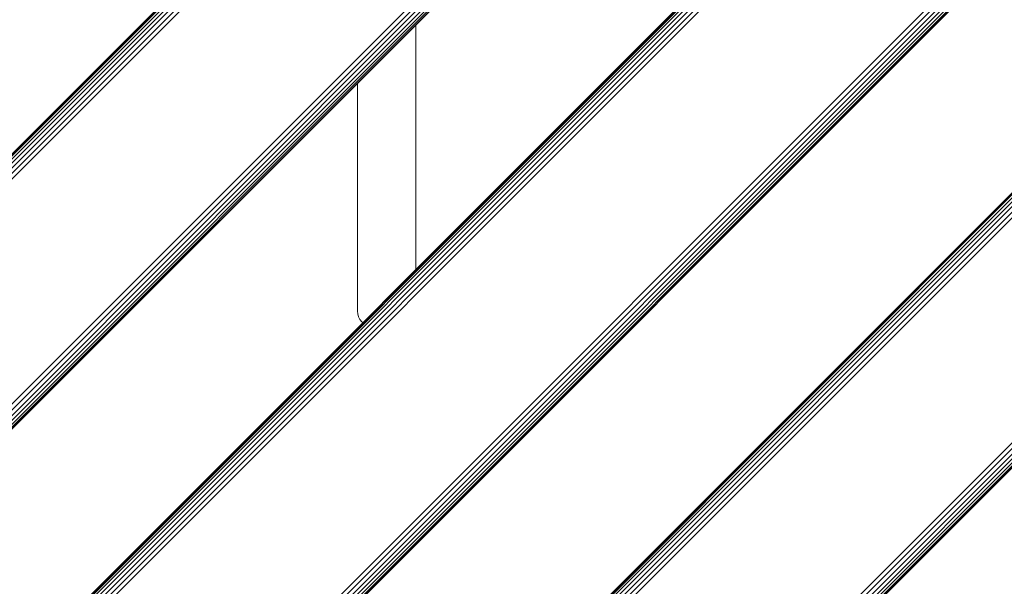
# Model space of a CAD drawing. Units: millimetres. Extents: x -508 to 578302, y -1972 to 596964.
# Drawn here: x 6063 to 6518, y 6755 to 7017 of the extents above; entities that cross this region are included whole.
import ezdxf

# ---------------------------------------------------------------- set-up
doc = ezdxf.new("R2010")
doc.units = ezdxf.units.MM
doc.layers.add('Контур', color=7, linetype='Continuous', lineweight=15)

msp = doc.modelspace()

# ---------------------------------------------------------------- linework, layer by layer
at = {"layer": 'Контур'}
for p, q in [((5691.407, 6587.191), (6681.357, 7577.14)), ((5691.525, 6587.072), (6681.475, 7577.021)), ((5691.903, 6586.694), (6681.853, 7576.643)), ((5692.56, 6586.038), (6682.509, 7575.987)), ((5693.478, 6585.119), (6683.428, 7575.068)), ((5694.609, 6583.989), (6684.558, 7573.938)), ((5695.875, 6582.722), (6685.825, 7572.671)), ((5697.191, 6581.406), (6687.141, 7571.355)), ((5749.262, 6529.335), (6739.212, 7519.284)), ((5750.578, 6528.019), (6740.528, 7517.968)), ((5751.845, 6526.753), (6741.795, 7516.702)), ((5752.975, 6525.622), (6742.925, 7515.571)), ((5753.894, 6524.704), (6743.844, 7514.653)), ((5754.55, 6524.047), (6744.5, 7513.996)), ((5754.928, 6523.669), (6744.878, 7513.618)), ((6744.996, 7513.5), (5755.047, 6523.551)), ((5929.262, 6584.617), (6848.501, 7503.855)), ((5929.262, 6584.617), (6848.501, 7503.855)), ((5929.38, 6584.499), (6848.619, 7503.737)), ((5929.759, 6584.12), (6848.998, 7503.358)), ((5930.415, 6583.464), (6849.654, 7502.702)), ((5931.333, 6582.546), (6850.572, 7501.784)), ((5932.464, 6581.415), (6851.703, 7500.653)), ((5933.731, 6580.148), (6852.97, 7499.387)), ((5935.047, 6578.832), (6854.286, 7498.071)), ((5987.117, 6526.761), (6906.357, 7446)), ((5988.434, 6525.445), (6907.673, 7444.684)), ((5989.7, 6524.179), (6908.939, 7443.417)), ((5990.831, 6523.048), (6910.07, 7442.286)), ((5991.749, 6522.13), (6910.988, 7441.368)), ((5992.405, 6521.473), (6911.644, 7440.712)), ((5992.784, 6521.095), (6912.023, 7440.333)), ((5992.902, 6520.977), (6912.141, 7440.215)), ((6155.543, 6570.482), (6862.65, 7277.588)), ((6155.543, 6570.482), (6862.65, 7277.588)), ((6155.661, 6570.364), (6862.768, 7277.47)), ((6156.04, 6569.985), (6863.147, 7277.092)), ((6156.696, 6569.329), (6863.803, 7276.435)), ((6157.614, 6568.411), (6864.721, 7275.517)), ((6158.745, 6567.28), (6865.852, 7274.386)), ((6160.012, 6566.013), (6867.119, 7273.12)), ((6161.328, 6564.697), (6868.435, 7271.803)), ((6213.399, 6512.626), (6920.506, 7219.733)), ((6214.715, 6511.31), (6921.822, 7218.417)), ((6215.981, 6510.044), (6923.088, 7217.15)), ((6217.112, 6508.913), (6924.219, 7216.019)), ((6218.03, 6507.995), (6925.137, 7215.101)), ((6218.686, 6507.338), (6925.793, 7214.445)), ((6219.065, 6506.96), (6926.172, 7214.066)), ((6219.183, 6506.842), (6926.29, 7213.948)), ((6245.984, 6901.338), (6245.984, 7014.488)), ((6218.984, 6987.488), (6218.984, 6882.046)), ((6218.984, 6882.046), (6219.101, 6880.772)), ((6219.475, 6879.469), (6219.101, 6880.772)), ((6220.125, 6878.216), (6219.475, 6879.469)), ((6221.034, 6877.096), (6220.125, 6878.216)), ((6221.425, 6876.779), (6221.034, 6877.096))]:
    msp.add_line(p, q, dxfattribs=at)

doc.saveas('drawing.dxf')
